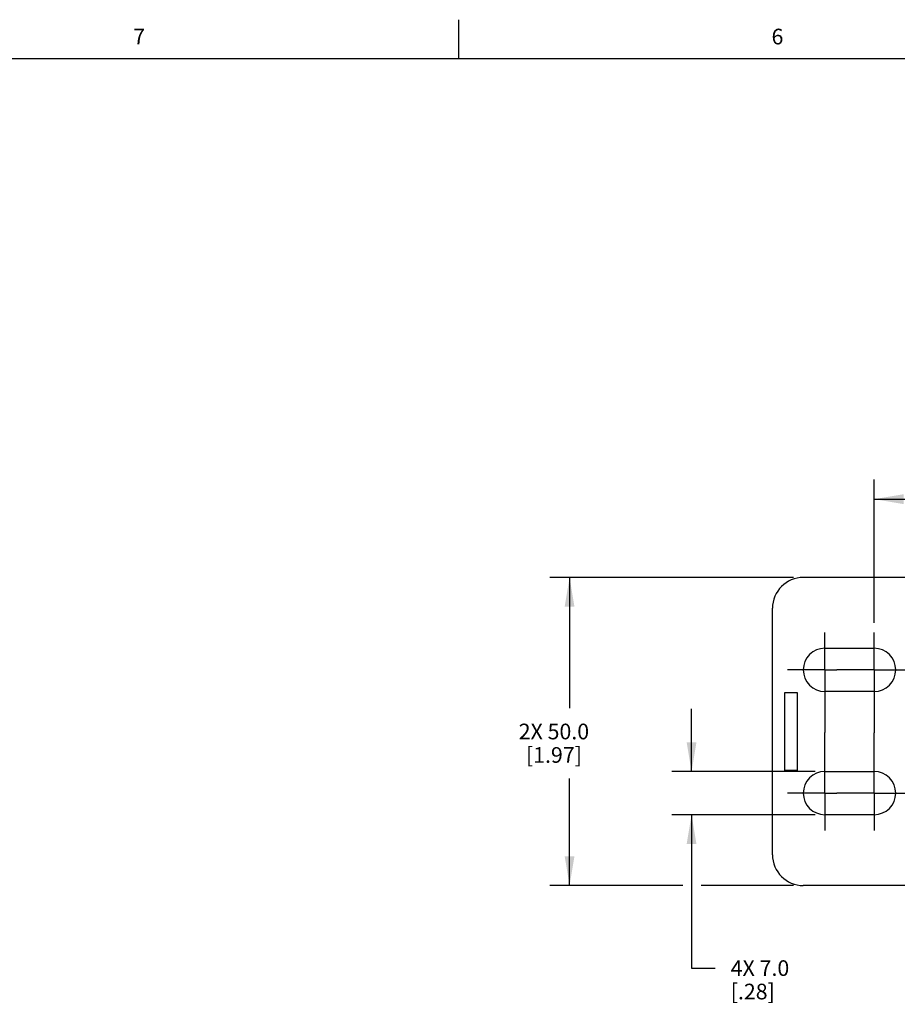
# Model space of a CAD drawing. Units: inches. Extents: x 0.5 to 33.6, y 0.5 to 21.6.
# Drawn here: x 6.1 to 11.7, y 15.3 to 21.6 of the extents above; entities that cross this region are included whole.
import ezdxf

# ---------------------------------------------------------------- set-up
doc = ezdxf.new("R2010")
doc.units = ezdxf.units.IN
doc.header["$LTSCALE"] = 1.87
doc.header["$MEASUREMENT"] = 0
doc.linetypes.add('CENTER', pattern=[0.6, 0.375, -0.075, 0.075, -0.075])
doc.layers.get('0').update_dxf_attribs({"linetype": 'CONTINUOUS'})
for name, color, linetype in [('AXIS', 7, 'CONTINUOUS'), ('CURVES', 7, 'CONTINUOUS'), ('SCHEME_DIMS', 7, 'CONTINUOUS')]:
    doc.layers.add(name, color=color, linetype=linetype)
doc.styles.add('TEXTSTYLE_2', font='txt', dxfattribs={"width": 0.8})
doc.dimstyles.new('DIMSTYLE_1', dxfattribs={"dimtxt": 0.1, "dimasz": 0.1875, "dimexe": 0.125, "dimexo": 0.0625, "dimgap": 0.1, "dimtad": 0, "dimtih": 1, "dimtoh": 1, "dimdec": 1, "dimzin": 4, "dimdsep": 46, "dimtxsty": 'STANDARD', "dimblk": '_FILLED', "dimblk1": '_FILLED', "dimblk2": '_FILLED', "dimcen": 0.09, "dimadec": 3, "dimazin": 1, "dimtp": 0.1, "dimtm": 0.1, "dimtfac": 1, "dimtdec": 3, "dimtofl": 0, "dimtmove": 0, "dimatfit": 3, "dimldrblk": '_FILLED', "dimfxl": 1, "dimtolj": 1, "dimtzin": 4, "dimarcsym": 0})
doc.dimstyles.new('DIMSTYLE_4', dxfattribs={"dimtxt": 0.1, "dimasz": 0.1875, "dimexe": 0.125, "dimexo": 0.0625, "dimgap": 0.1, "dimtad": 0, "dimtih": 1, "dimtoh": 1, "dimdec": 1, "dimzin": 4, "dimdsep": 46, "dimtxsty": 'STANDARD', "dimblk": '_FILLED', "dimblk1": '_FILLED', "dimblk2": '_FILLED', "dimcen": 0.09, "dimadec": 3, "dimazin": 1, "dimtp": 0.1, "dimtm": 0.1, "dimtfac": 1, "dimtdec": 3, "dimtofl": 0, "dimtmove": 0, "dimatfit": 3, "dimldrblk": '_FILLED', "dimfxl": 1, "dimtolj": 1, "dimtzin": 4, "dimarcsym": 0})

# ---------------------------------------------------------------- blocks, each defined once
blk = doc.blocks.new('_FILLED')
at = {"color": 0, "linetype": 'BYBLOCK'}
blk.add_solid([(0, 0), (-1, 0.167), (-1, -0.167)], dxfattribs=at)
blk = doc.blocks.new('*D15')
at = {"layer": 'SCHEME_DIMS', "color": 7, "linetype": 'CONTINUOUS'}
for p, q in [((10.3751, 16.7837), (10.3751, 17.1837)), ((11.1638, 16.7837), (10.2501, 16.7837)), ((11.1638, 16.5081), (10.2501, 16.5081)), ((10.3751, 16.5081), (10.3751, 15.5282)), ((10.3751, 15.5282), (10.5251, 15.5282))]:
    blk.add_line(p, q, dxfattribs=at)
at = {"layer": 'SCHEME_DIMS', "color": 7, "linetype": 'CONTINUOUS', "xscale": 0.1875, "yscale": 0.1875, "zscale": 0.1875}
for p, rotation in [((10.3751, 16.7837), 270), ((10.3751, 16.5081), 90)]:
    blk.add_blockref('_FILLED', p, dxfattribs=dict(at, rotation=rotation))
at = {"layer": 'SCHEME_DIMS', "color": 7, "linetype": 'CONTINUOUS', "insert": (10.6251, 15.5782), "char_height": 0.1, "width": 0.6, "attachment_point": 1, "line_spacing_factor": 0.9}
blk.add_mtext('4X 7.0\\P[.28]', dxfattribs=at)
blk = doc.blocks.new('*D16')
at = {"layer": 'SCHEME_DIMS', "color": 7, "linetype": 'CONTINUOUS'}
for p, q in [((11.026, 18.0239), (9.4711, 18.0239)), ((9.5961, 18.0239), (9.5961, 17.1896)), ((9.5961, 16.0554), (9.5961, 16.7396)), ((10.3189, 16.0554), (9.4711, 16.0554)), ((11.026, 16.0554), (10.4363, 16.0554))]:
    blk.add_line(p, q, dxfattribs=at)
at = {"layer": 'SCHEME_DIMS', "color": 7, "linetype": 'CONTINUOUS', "xscale": 0.1875, "yscale": 0.1875, "zscale": 0.1875}
for p, rotation in [((9.5961, 18.0239), 90), ((9.5961, 16.0554), 270)]:
    blk.add_blockref('_FILLED', p, dxfattribs=dict(at, rotation=rotation))
at = {"layer": 'SCHEME_DIMS', "color": 7, "linetype": 'CONTINUOUS', "insert": (9.4961, 17.0896), "char_height": 0.1, "width": 0.7, "attachment_point": 2, "line_spacing_factor": 0.9}
blk.add_mtext('2X 50.0\\P[1.97]', dxfattribs=at)
blk = doc.blocks.new('*D17')
at = {"layer": 'SCHEME_DIMS', "color": 7, "linetype": 'CONTINUOUS'}
for p, q in [((11.5412, 17.7336), (11.5412, 18.6489)), ((27.1711, 17.7336), (27.1711, 18.6489)), ((11.5412, 18.5239), (18.9062, 18.5239)), ((27.1711, 18.5239), (19.8062, 18.5239))]:
    blk.add_line(p, q, dxfattribs=at)
at = {"layer": 'SCHEME_DIMS', "color": 7, "linetype": 'CONTINUOUS', "xscale": 0.1875, "yscale": 0.1875, "zscale": 0.1875, "rotation": 180}
blk.add_blockref('_FILLED', (11.5412, 18.5239), dxfattribs=at)
at = {"layer": 'SCHEME_DIMS', "color": 7, "linetype": 'CONTINUOUS', "xscale": 0.1875, "yscale": 0.1875, "zscale": 0.1875}
blk.add_blockref('_FILLED', (27.1711, 18.5239), dxfattribs=at)
at = {"layer": 'SCHEME_DIMS', "color": 7, "linetype": 'CONTINUOUS', "insert": (19.2562, 18.5739), "char_height": 0.1, "width": 0.7, "attachment_point": 2, "line_spacing_factor": 0.9}
blk.add_mtext('397.0\\P[15.63]', dxfattribs=at)

msp = doc.modelspace()

# ---------------------------------------------------------------- linework, layer by layer
at = {"color": 7, "linetype": 'CONTINUOUS'}
for p, q in [((8.8899, 21.3371), (8.8899, 21.5871)), ((33.352, 21.3367), (0.7365, 21.3367)), ((12.0333, 18.0239), (11.0885, 18.0239)), ((10.8916, 16.2522), (10.8916, 17.827)), ((12.0333, 16.0554), (11.0885, 16.0554))]:
    msp.add_line(p, q, dxfattribs=at)
for centre, start, end in [((11.0885, 17.827), 90, 180), ((11.0885, 16.2522), 180, 270)]:
    msp.add_arc(centre, 0.1969, start, end, dxfattribs=at)
at = {"layer": 'AXIS', "color": 7, "linetype": 'CENTER'}
for p, q in [((11.2263, 17.4333), (11.2263, 17.6711)), ((11.5412, 17.4333), (11.5412, 17.6711)), ((11.2263, 17.4333), (10.9885, 17.4333)), ((11.2263, 17.4333), (11.2263, 17.033)), ((11.2263, 17.4333), (11.3034, 17.4333)), ((11.5412, 17.4333), (11.3034, 17.4333)), ((11.5412, 17.4333), (11.5412, 17.0304)), ((11.5412, 17.4333), (11.779, 17.4333)), ((11.2263, 16.6459), (11.2263, 17.033)), ((11.5412, 16.6459), (11.5412, 17.0304)), ((11.2263, 16.6459), (10.9885, 16.6459)), ((11.2263, 16.6459), (11.2263, 16.4081)), ((11.2263, 16.6459), (11.3034, 16.6459)), ((11.5412, 16.6459), (11.3034, 16.6459)), ((11.5412, 16.6459), (11.5412, 16.4081)), ((11.5412, 16.6459), (11.779, 16.6459))]:
    msp.add_line(p, q, dxfattribs=at)
at = {"layer": 'AXIS', "color": 7, "linetype": 'CONTINUOUS'}
for p, q in [((11.2263, 17.5711), (11.5412, 17.5711)), ((11.5412, 17.2955), (11.2263, 17.2955)), ((11.2263, 16.7837), (11.5412, 16.7837)), ((11.5412, 16.5081), (11.2263, 16.5081))]:
    msp.add_line(p, q, dxfattribs=at)
for centre, start, end in [((11.2263, 17.4333), 90, 270), ((11.5412, 17.4333), 270, 90), ((11.2263, 16.6459), 90, 270), ((11.5412, 16.6459), 270, 90)]:
    msp.add_arc(centre, 0.1378, start, end, dxfattribs=at)
at = {"layer": 'CURVES', "color": 7, "linetype": 'CONTINUOUS'}
for p, q in [((10.9704, 16.7896), (10.9704, 17.2896)), ((10.9704, 17.2896), (11.0491, 17.2896)), ((11.0491, 17.2896), (11.0491, 16.7896)), ((11.0491, 16.7896), (10.9704, 16.7896))]:
    msp.add_line(p, q, dxfattribs=at)

# ---------------------------------------------------------------- texts
at = {"color": 7, "linetype": 'CONTINUOUS', "char_height": 0.1, "width": 0.08, "attachment_point": 2, "line_spacing_factor": 0.9, "style": 'TEXTSTYLE_2'}
for s, insert in [('7', (6.8472, 21.5293)), ('6', (10.9236, 21.5293))]:
    msp.add_mtext(s, dxfattribs=dict(at, insert=insert))

# ---------------------------------------------------------------- dimensions: what is measured, and where the dimension line sits
at = {"layer": 'SCHEME_DIMS', "color": 7, "linetype": 'CONTINUOUS'}
dim = msp.add_linear_dim(base=(27.1711, 18.5239), p1=(11.5412, 17.6711), p2=(27.1711, 17.6711), text='<>\\P[]', dimstyle='DIMSTYLE_1', dxfattribs=at)
dim.commit()
dim.dimension.update_dxf_attribs({"geometry": '*D17', "text_midpoint": (19.3562, 18.4489), "dimtype": 160})
for base, p1, p2, text, picture, middle in [((9.5961, 18.0239), (11.0885, 16.0554), (11.0885, 18.0239), '2X <>\\P[]', '*D16', (9.5961, 16.9646)), ((10.3751, 16.7837), (11.2263, 16.5081), (11.2263, 16.7837), '4X <>\\P[]', '*D15', (11.0251, 15.4532))]:
    dim = msp.add_linear_dim(base=base, p1=p1, p2=p2, angle=90, text=text, dimstyle='DIMSTYLE_4', dxfattribs=at)
    dim.commit()
    dim.dimension.update_dxf_attribs({"geometry": picture, "text_midpoint": middle, "dimtype": 160})

doc.saveas('drawing.dxf')
